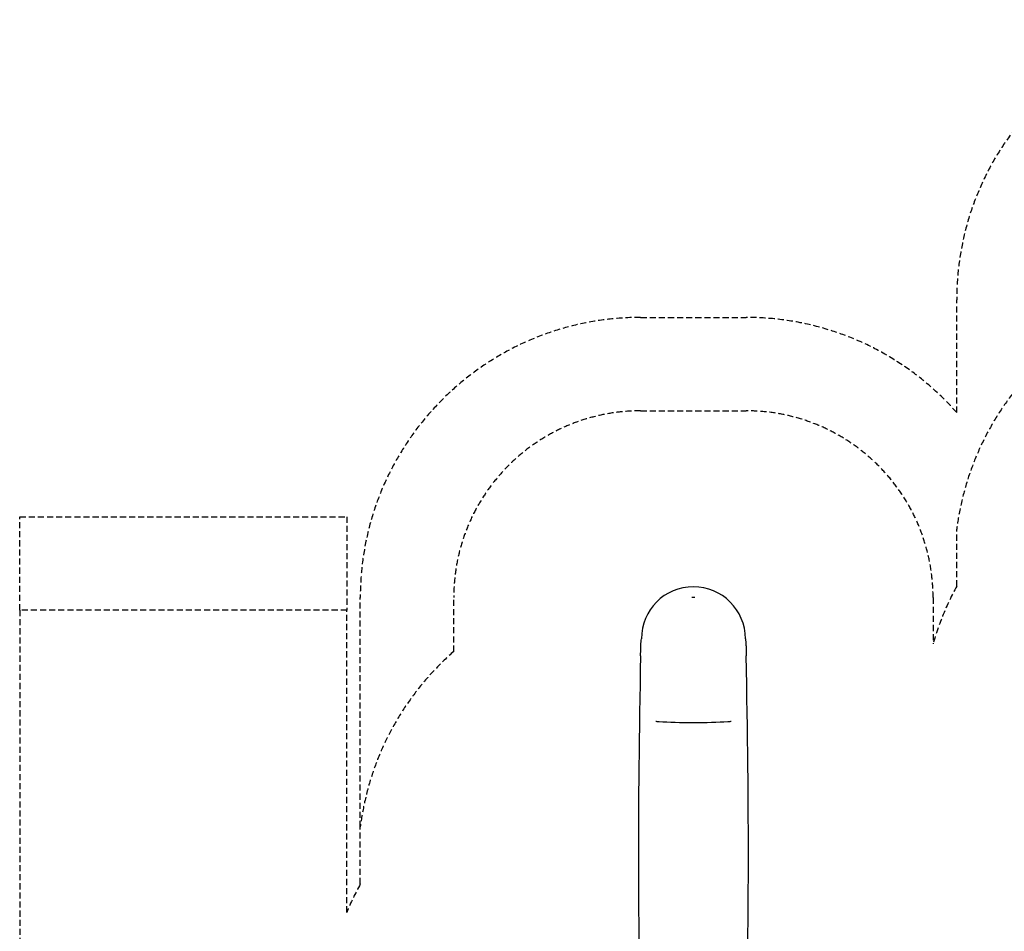
# Model space of a CAD drawing. Units: millimetres. Extents: x -16337 to -3087, y 2739 to 12844.
# Drawn here: x -15837 to -10569, y 7964 to 12844 of the extents above; entities that cross this region are included whole.
import ezdxf

# ---------------------------------------------------------------- set-up
doc = ezdxf.new("R2010")
doc.units = ezdxf.units.MM
doc.header["$LTSCALE"] = 65
doc.linetypes.add('DASHED', pattern=[0.75, 0.5, -0.25])
doc.layers.add('SW_Toestellen', color=2, linetype='Continuous')
doc.layers.add('Valzone_WAS', color=254, linetype='DASHED')

msp = doc.modelspace()

# ---------------------------------------------------------------- linework, layer by layer
at = {"layer": 'SW_Toestellen'}
for p, q in [((-12233.9, 9750), (-12240.9, 9750)), ((-12224, 9750), (-12231, 9750))]:
    msp.add_line(p, q, dxfattribs=at)
msp.add_arc((-12232.4, 9529.8), 278.2, 0, 180, dxfattribs=at)
for centre, major_axis, ratio, start_param, end_param in [((-12522, 9406.9), (4.4, 150), 0.043256, 4.92057, 5.246183), ((-11942.9, 9406.9), (4.4, -150), 0.043256, 4.178595, 4.504208), ((-12368.5, 10058.2), (89.4, 3020), 0.043256, 1.778977, 2.599144), ((-12096.4, 10058.2), (-89.4, 3020), 0.043256, 3.684041, 4.504208), ((-12384.4, 9088.9), (-50, 0), 0.069756, 0.087266, 0.885336), ((-12232.4, 9101.9), (290, 0), 0.069756, 4.026929, 4.712389), ((-12232.4, 9101.9), (290, 0), 0.069756, 4.712389, 5.397849), ((-12080.5, 9088.9), (50, 0), 0.069756, 5.397849, 6.195919)]:
    msp.add_ellipse(centre, major_axis=major_axis, ratio=ratio, start_param=start_param, end_param=end_param, dxfattribs=at)
msp.add_open_spline([(-12231, 9750), (-12232, 9750), (-12232.9, 9750), (-12233.9, 9750)], degree=3, dxfattribs=at)
for points, knots in [([(-12514.2, 9483.1), (-12514.2, 9485.4), (-12514.1, 9487.7), (-12513.9, 9498.2), (-12513.3, 9505.7), (-12512.1, 9518.7), (-12511.4, 9524.6), (-12510.6, 9529.8)], [80.379231, 80.379231, 80.379231, 80.379231, 81.148986, 81.148986, 83.983126, 83.983126, 86.620331, 86.620331, 86.620331, 86.620331]), ([(-11954.2, 9529.8), (-11953.5, 9524.4), (-11952.7, 9518.4), (-11951.5, 9505.3), (-11951, 9497.7), (-11950.8, 9487.4), (-11950.7, 9485.3), (-11950.7, 9483.1)], [56.746883, 56.746883, 56.746883, 56.746883, 59.448217, 59.448217, 62.265619, 62.265619, 62.988046, 62.988046, 62.988046, 62.988046])]:
    msp.add_open_spline(points, degree=3, knots=knots, dxfattribs=at)
at = {"layer": 'Valzone_WAS'}
for p, q in [((-10823.8, 10740.6), (-10823.8, 11344)), ((-12514.8, 11250), (-11950.1, 11250)), ((-12514.8, 10750), (-11950.1, 10750)), ((-15836.9, 10183.2), (-14086.9, 10183.2)), ((-15836.9, 9683.2), (-15836.9, 10183.2)), ((-14086.9, 10183.2), (-14086.9, 9683.2)), ((-10823.8, 9810.9), (-10823.8, 10116.1)), ((-14014.8, 8522.1), (-14014.8, 9750)), ((-13514.8, 9461.5), (-13514.8, 9750)), ((-10950.1, 9750), (-10950.1, 9502.4)), ((-14086.9, 9683.2), (-15836.9, 9683.2)), ((-15836.9, 9683.2), (-15836.9, 7134.4)), ((-14086.9, 8065.2), (-14086.9, 9683.2)), ((-14014.8, 8216.9), (-14014.8, 8522.1))]:
    msp.add_line(p, q, dxfattribs=at)
for centre, radius, start, end in [((-9323.8, 11344), 1500, 90, 180), ((-12514.8, 9750), 1500, 90, 180), ((-11950.1, 9750), 1500, 41.3302, 90), ((-9335.7, 9926.9), 1500, 131.1991, 172.7527), ((-12514.8, 9750), 1000, 90, 180), ((-11950.1, 9750), 1000, 0, 90), ((-9507.4, 9091.7), 1500, 151.3473, 164.1105), ((-12526.7, 8332.9), 1500, 131.1991, 172.7527), ((-12698.4, 7497.7), 1500, 151.3473, 157.7691)]:
    msp.add_arc(centre, radius, start, end, dxfattribs=at)

doc.saveas('drawing.dxf')
